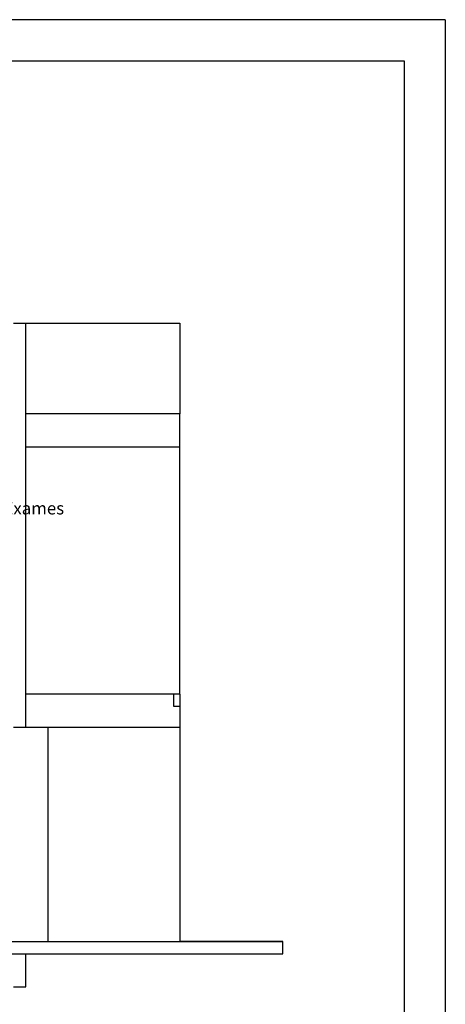
# Model space of a CAD drawing. Extents: x 3189 to 6451, y -374 to -106.
# Drawn here: x 3245 to 3251, y -237 to -225 of the extents above; entities that cross this region are included whole.
import ezdxf

# ---------------------------------------------------------------- set-up
doc = ezdxf.new("R2010")
doc.units = 0
doc.header["$MEASUREMENT"] = 0
doc.layers.add('01', color=3, linetype='Continuous')
doc.layers.add('05', color=5, linetype='Continuous')
doc.styles.add('GENERATED_STYLE_1', font='arial.ttf')

msp = doc.modelspace()

# ---------------------------------------------------------------- linework, layer by layer
at = {"layer": '01'}
for p, q in [((3250.5, -225.163), (3191.1, -225.163)), ((3250.5, -225.163), (3250.5, -267.213)), ((3245.264, -228.845), (3245.414, -228.845)), ((3245.414, -229.945), (3245.414, -228.845)), ((3245.414, -228.845), (3247.281, -228.845)), ((3247.281, -228.845), (3247.281, -229.945)), ((3245.414, -230.345), (3245.414, -229.945)), ((3247.281, -229.945), (3245.414, -229.945)), ((3247.281, -230.345), (3247.281, -229.945)), ((3245.414, -233.345), (3245.414, -230.345)), ((3245.414, -230.345), (3247.281, -230.345)), ((3247.281, -233.345), (3247.281, -230.345)), ((3247.206, -233.345), (3245.414, -233.345)), ((3245.414, -233.745), (3245.414, -233.345)), ((3247.281, -233.345), (3247.206, -233.345)), ((3247.206, -233.495), (3247.206, -233.345)), ((3247.281, -233.345), (3247.281, -233.495)), ((3247.281, -233.495), (3247.206, -233.495)), ((3247.281, -233.495), (3247.281, -233.745)), ((3245.264, -233.745), (3245.414, -233.745)), ((3245.414, -233.745), (3245.681, -233.745)), ((3245.681, -233.745), (3245.681, -236.345)), ((3245.681, -233.745), (3247.281, -233.745)), ((3247.281, -233.745), (3247.281, -236.345)), ((3244.343, -236.345), (3248.528, -236.345)), ((3248.528, -236.343), (3247.281, -236.343)), ((3248.528, -236.345), (3248.528, -236.343)), ((3248.528, -236.495), (3248.528, -236.345)), ((3240.739, -236.495), (3248.491, -236.495)), ((3245.414, -236.495), (3248.528, -236.495)), ((3245.414, -236.895), (3245.414, -236.495)), ((3248.491, -236.495), (3248.528, -236.495)), ((3245.264, -236.895), (3245.414, -236.895))]:
    msp.add_line(p, q, dxfattribs=at)
at = {"layer": '05'}
msp.add_lwpolyline([(3192.35, -225.663), (3250, -225.663), (3250, -266.713), (3192.35, -266.713)], close=True, dxfattribs=at)

# ---------------------------------------------------------------- texts
at = {"layer": '01', "linetype": 'Continuous', "insert": (3244.202, -231.014), "char_height": 0.15, "attachment_point": 1, "style": 'GENERATED_STYLE_1'}
msp.add_mtext('Sala para Exames', dxfattribs=at)

doc.saveas('drawing.dxf')
